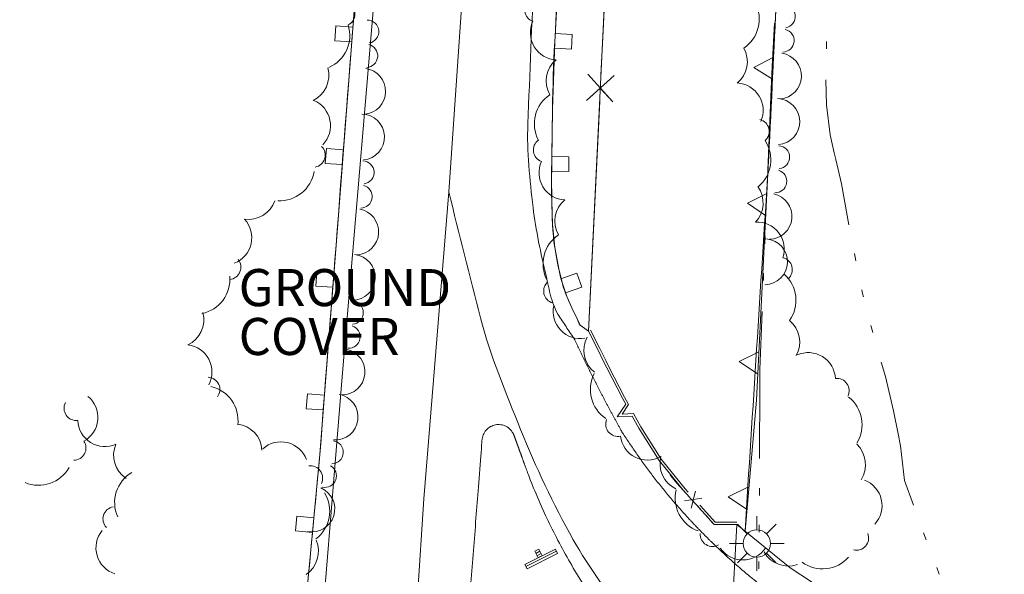
# Model space of a CAD drawing. Extents: x 15052 to 208325, y 85024 to 307632.
# Drawn here: x 91942 to 92109, y 166782 to 166876 of the extents above; entities that cross this region are included whole.
import ezdxf

# ---------------------------------------------------------------- set-up
doc = ezdxf.new("R2010")
doc.units = 0
doc.header["$LTSCALE"] = 100
doc.header["$MEASUREMENT"] = 0
for name, pattern in [('DGN Style 1', [90.9143567184622, 0.1512718081837974, -90.76308491027841]), ('DGN Style 2', [151.27180818379736, 90.76308491027841, -60.50872327351895]), ('DGN Style 3', [211.78053145731633, 151.2718081837974, -60.50872327351895]), ('DGN Style 6', [287.71897916558265, 0.1512718081837974, -60.50872327351895, 105.8902657286582, -60.50872327351895, 0.1512718081837974, -60.50872327351895])]:
    doc.linetypes.add(name, pattern=pattern)
doc.layers.add('g-ref-monument', color=2, linetype='Continuous', lineweight=9, plot=False)
for name, color, linetype, lineweight in [('VA_BRIDGE', 7, 'Continuous', 9), ('VA_BRUSH', 7, 'Continuous', 9), ('VA_CURB', 7, 'Continuous', 9), ('VA_FENCE', 7, 'Continuous', 9), ('VA_GUARDRAIL', 7, 'Continuous', 9), ('VA_LIGHT_POLE', 7, 'Continuous', 9), ('VA_RETAINING', 32, 'DGN Style 1', 9), ('VA_ROAD', 5, 'DGN Style 1', 9), ('VA_SIGN', 7, 'Continuous', 9), ('VA_STRIPE', 7, 'Continuous', 9), ('VA_TREE', 7, 'Continuous', 9), ('VA_WATER', 7, 'Continuous', 9)]:
    doc.layers.add(name, color=color, linetype=linetype, lineweight=lineweight)
doc.styles.add('Style-Title', font='Title.shx', dxfattribs={"bigfont": 'Titlebig.shx'})

# ---------------------------------------------------------------- blocks, each defined once
blk = doc.blocks.new('LIGHT_119')
at = {"color": 0, "linetype": 'ByBlock', "lineweight": -2}
for p, q in [((0, 0.004700000000013915), (0, 0.00929999999999609)), ((-0.003299999999995862, 0.003300000000024284), (-0.006599999999991724, 0.006599999999991724)), ((0.003299999999995862, 0.003300000000024284), (0.006600000000020145, 0.006599999999991724)), ((-0.004599999999982174, 0), (-0.00929999999999609, 0)), ((0.004700000000013915, 0), (0.00929999999999609, 0)), ((-0.003299999999995862, -0.00329999999996744), (-0.006599999999991724, -0.006599999999991724)), ((0.003299999999995862, -0.00329999999996744), (0.006600000000020145, -0.006599999999991724)), ((0, -0.004599999999982174), (0, -0.00929999999999609))]:
    blk.add_line(p, q, dxfattribs=at)
blk.add_circle((6.500005724774383e-06, 5.99999430050957e-06), 0.004650000000000002, dxfattribs=at)
blk = doc.blocks.new('SGN1P_61')
at = {"color": 0, "linetype": 'ByBlock', "lineweight": -2}
for p, q in [((-0.004812382583025965, -0.003334812419666378), (0.005535463374997107, 0.001907523322074667)), ((-0.001481917890288287, 0.001154954270248254), (-5.462879261131093e-05, 0.001878035062304662)), ((-0.001075184944852481, 0.0003521041529097602), (0.000352104152824495, 0.001075184944852481))]:
    blk.add_line(p, q, dxfattribs=at)
at = {"color": 0, "linetype": 'ByBlock', "lineweight": -2, "flags": 128}
for points in [[(0, 0), (0.005173922979025747, 0.002621167870813679), (0.005942196320432913, 0.001104673204622486), (-0.004405649637561737, -0.004137662537118558), (-0.005173922979025747, -0.002621167870813679), (0, 0)], [(-0.0007136445488526988, -0.0003615403959429386), (-0.001843458286259647, 0.001868598819100953), (-0.000416169188611093, 0.002591679611043674), (0.0007136445487958554, 0.000361540395999782)]]:
    blk.add_lwpolyline(points, dxfattribs=at)
at = {"color": 0, "linetype": 'ByBlock', "lineweight": -2}
blk.add_point((0, 0), dxfattribs=at)

msp = doc.modelspace()

# ---------------------------------------------------------------- linework, layer by layer
at = {"layer": 'g-ref-monument'}
msp.add_3dface([(15056, 85024), (180056, 85024), (180056, 300024), (15056, 300024)], dxfattribs=at)
at = {"layer": 'VA_BRIDGE', "color": 1, "linetype": 'Continuous', "lineweight": 18, "flags": 128}
for points in [[(92059.40064277525, 166712.5724085857), (92063.63210000002, 166790.1231)], [(92063.63210000002, 166790.1231), (92072.67460000001, 166782.7642), (92080.27690000001, 166777.7994), (92088.68760000002, 166773.0909), (92097.60180000002, 166769.4646), (92107.28020000001, 166766.8809), (92207.35, 166752.5019), (92255.30870000001, 166745.9572)]]:
    msp.add_lwpolyline(points, dxfattribs=at)
at = {"layer": 'VA_BRUSH', "color": 3, "linetype": 'Continuous', "lineweight": 9}
for centre, radius, start, end in [((92071.61545574297, 166876.4507518159), 1.953125001143415, 279.3866235737782, 90.97050690711156), ((92071.61545574297, 166876.4507518159), 1.953125001143415, 279.3866235737782, 90.97050690711156), ((92000.8780601212, 166873.8499539901), 1.953125001143415, 279.421079845915, 91.00496317924832), ((92000.8780601212, 166873.8499539901), 1.953125001143415, 279.421079845915, 91.00496317924832), ((92071.40082287854, 166872.3286887445), 1.953125001143417, 271.4121278903395, 76.75835011256176), ((92071.40082287854, 166872.3286887445), 1.953125001143417, 271.4121278903395, 76.75835011256176), ((92000.69574564006, 166869.7336415297), 1.953125001143417, 272.1828326236927, 77.52905484591497), ((92000.69574564006, 166869.7336415297), 1.953125001143417, 272.1828326236927, 77.52905484591497), ((92070.69326727532, 166866.3128508469), 3.906250013256143, 274.5481195570061, 81.37167511256172), ((92070.69326727532, 166866.3128508469), 3.906250013256143, 274.5481195570061, 81.37167511256172), ((92000.06917265941, 166863.7088305913), 3.906250013256144, 275.3188242903594, 82.14237984591497), ((92000.06917265941, 166863.7088305913), 3.906250013256144, 275.3188242903594, 82.14237984591497), ((92070.40003896607, 166858.5598002117), 3.906250013256144, 274.5481195570061, 88.23999455700621), ((92070.40003896607, 166858.5598002117), 3.906250013256144, 274.5481195570061, 88.23999455700621), ((91999.88025661552, 166855.9525371646), 3.906250013256145, 275.3188242903594, 89.01069929035945), ((91999.88025661552, 166855.9525371646), 3.906250013256145, 275.3188242903594, 89.01069929035945), ((92070.6420236889, 166852.5284569583), 1.953125001143416, 275.1724371501483, 86.75632048348162), ((92070.6420236889, 166852.5284569583), 1.953125001143416, 275.1724371501483, 86.75632048348162), ((92000.08200916293, 166849.943886904), 1.953125001143416, 277.3334978282614, 88.91738116159479), ((92000.08200916293, 166849.943886904), 1.953125001143416, 277.3334978282614, 88.91738116159479), ((92070.15525376222, 166848.4369631138), 1.953125001143417, 267.9341899279261, 73.28041215014827), ((92070.15525376222, 166848.4369631138), 1.953125001143417, 267.9341899279261, 73.28041215014827), ((91999.74987027895, 166845.8369475809), 1.953125001143418, 270.0952506060392, 75.44147282826144), ((91999.74987027895, 166845.8369475809), 1.953125001143418, 270.0952506060392, 75.44147282826144), ((92069.08405533108, 166842.4751282902), 3.906250013256146, 271.0701815945927, 77.89373715014827), ((92069.08405533108, 166842.4751282902), 3.906250013256146, 271.0701815945927, 77.89373715014827), ((91998.90424664371, 166839.838959484), 3.906250013256146, 273.2312422727059, 80.05479782826144), ((91998.90424664371, 166839.838959484), 3.906250013256146, 273.2312422727059, 80.05479782826144), ((92068.32103448143, 166834.7541454398), 3.906250013256146, 271.0701815945927, 84.76205659459275), ((92068.32103448143, 166834.7541454398), 3.906250013256146, 271.0701815945927, 84.76205659459275), ((91998.32369116304, 166832.1016152759), 3.906250013256146, 270.481798488086, 84.17367348808604), ((91998.32369116304, 166832.1016152759), 3.906250013256146, 270.481798488086, 84.17367348808604), ((91998.2325152299, 166826.0924049226), 1.953125001143416, 274.5840540436416, 86.1679373769749), ((91998.2325152299, 166826.0924049226), 1.953125001143416, 274.5840540436416, 86.1679373769749), ((91997.70375524758, 166822.0061254752), 1.953125001143418, 267.3458068214193, 72.69202904364155), ((91997.70375524758, 166822.0061254752), 1.953125001143418, 267.3458068214193, 72.69202904364155), ((91996.57139096654, 166816.0556051888), 3.906250013256145, 270.481798488086, 77.30535404364156), ((91996.57139096654, 166816.0556051888), 3.906250013256145, 270.481798488086, 77.30535404364156), ((91995.38792154608, 166808.3892916155), 3.906250013256144, 266.2410761806949, 79.93295118069494), ((91995.38792154608, 166808.3892916155), 3.906250013256144, 266.2410761806949, 79.93295118069494), ((91994.85263210963, 166802.4032756331), 1.953125001143415, 270.3433317362505, 81.92721506958381), ((91994.85263210963, 166802.4032756331), 1.953125001143415, 270.3433317362505, 81.92721506958381), ((91993.68618601328, 166798.3863723694), 1.953125001143417, 256.3768995795573, 61.72312180177959), ((91993.68618601328, 166798.3863723694), 1.953125001143417, 256.3768995795573, 61.72312180177959), ((91991.44226657975, 166792.7600266532), 3.906250013256144, 259.5128912462241, 66.3364468017796), ((91991.44226657975, 166792.7600266532), 3.906250013256144, 259.5128912462241, 66.3364468017796)]:
    msp.add_arc(centre, radius, start, end, dxfattribs=at)
at = {"layer": 'VA_CURB', "color": 1, "linetype": 'Continuous', "lineweight": 18, "flags": 128}
msp.add_lwpolyline([(92005.92130000002, 166928.8706), (92003.1309, 166892.1452), (91996.6227, 166815.2355), (91992.01690223796, 166758.9488752174)], dxfattribs=at)
at = {"layer": 'VA_CURB', "color": 1, "linetype": 'Continuous', "lineweight": 18}
for points, weights, knots in [([(92529.96500000001, 166727.1082), (92517.1795, 166727.75705), (92504.394, 166728.4059), (92483.1112, 166729.4491), (92461.8284, 166730.4923), (92437.7779, 166731.59575), (92413.7274, 166732.6992), (92388.30375, 166733.96235), (92362.88010000001, 166735.2255), (92347.25935000002, 166736.02935), (92331.63860000002, 166736.8332), (92305.24695000002, 166738.0359), (92278.85530000001, 166739.2386), (92267.0365, 166739.82445), (92255.21770000001, 166740.4103), (92232.88505000001, 166743.4362), (92210.5524, 166746.4621), (92185.97985, 166749.8658), (92161.40730000002, 166753.2695), (92138.76880000002, 166756.45515), (92116.13030000002, 166759.6408), (92092.13642017992, 166762.7180496042), (92072.25920000001, 166776.4169000001), (92055.23182100485, 166788.4011309235), (92044.07850000003, 166805.9238), (92039.7874406444, 166813.6132011321), (92036.0953, 166821.5139), (92036.09530000002, 166821.5139), (92036.09530000002, 166821.5139)], [1, 1, 1, 1, 1, 1, 1, 1, 1, 1, 1, 1, 1, 1, 1, 1, 1, 1, 1, 1, 1, 0.9718452317493078, 1, 0.980933349336348, 1, 0.9953161153912442, 1, 1, 1], [0, 0, 0, 0.02, 0.02, 0.04, 0.04, 0.06000000000000001, 0.06000000000000001, 0.08, 0.08, 0.1, 0.1, 0.12, 0.12, 0.14, 0.14, 0.16, 0.16, 0.18, 0.18, 0.2, 0.2, 0.4, 0.4, 0.6, 0.6, 0.8, 0.8, 1, 1, 1]), ([(92018.99840000001, 166756.4864), (92033.49810000001, 166758.3113), (92047.99780000001, 166760.1362), (92049.61735148694, 166760.4750372211), (92050.00948062915, 166762.0824241417), (92050.40160977129, 166763.6898110621), (92049.11959999998, 166764.7346), (92035.73638640957, 166779.4128388631), (92028.45869999997, 166797.9386), (92027.09585, 166801.68), (92025.73300000001, 166805.4214), (92024.84211939822, 166807.4765400294), (92022.64156308155, 166807.0605637414), (92020.44100676492, 166806.6445874535), (92020.35720000004, 166804.4052000001), (92018.6176, 166782.0691), (92016.87800000001, 166759.733)], [1, 1, 1, 0.845693830832803, 1, 0.845693830832803, 1, 0.9833390950276352, 1, 1, 1, 0.7814933954365374, 1, 0.7814933954365374, 1, 1, 1], [0, 0, 0, 0.1666666666666667, 0.1666666666666667, 0.25, 0.25, 0.3333333333333333, 0.3333333333333333, 0.5, 0.5, 0.6666666666666666, 0.6666666666666666, 0.75, 0.75, 0.8333333333333334, 0.8333333333333334, 1, 1, 1]), ([(91992.01690223796, 166758.9488752174), (91991.89135111899, 166757.4145376087), (91991.76580000002, 166755.8802), (91991.70187016846, 166752.4624687801), (91988.28520000004, 166752.3595), (91975.2895, 166752.0233), (91962.29380000001, 166751.6871), (91936.76855000002, 166750.70775), (91911.24330000002, 166749.7284), (91884.53420000001, 166748.8219), (91857.82510000002, 166747.9154), (91833.2164, 166746.96035), (91808.60770000001, 166746.0053), (91801.76315, 166745.7157), (91794.91860000002, 166745.4261), (91779.6838847712, 166745.4077292166), (91779.00700000001, 166760.6740000001), (91779.03185299218, 166776.799963988), (91779.05670598435, 166792.9259279761)], [1, 1, 1, 0.7241572125082916, 1, 1, 1, 1, 1, 1, 1, 1, 1, 1, 1, 0.722889354757263, 1, 1, 1], [0, 0, 0, 0.2, 0.2, 0.4, 0.4, 0.4400000000000001, 0.4400000000000001, 0.48, 0.48, 0.52, 0.52, 0.5599999999999999, 0.5599999999999999, 0.6, 0.6, 0.8, 0.8, 1, 1, 1])]:
    msp.add_rational_spline(points, weights, degree=2, knots=knots, dxfattribs=at)
at = {"layer": 'VA_FENCE', "color": 32, "linetype": 'Continuous', "lineweight": 9, "flags": 128}
for points in [[(92134.74220000001, 167207.2123), (92131.25260000002, 167203.9698), (92116.6897, 167180.7123), (92103.79650000001, 167156.2975), (92095.91680000002, 167137.6518), (92088.92940000001, 167116.316), (92083.33350000001, 167095.0245), (92079.4514, 167075.4204), (92076.6029, 167057.146), (92073.80310000002, 167037.0384), (92070.22580000001, 167019.029), (92062.52760000002, 166985.9034), (92054.52470000001, 166953.6039), (92045.93000000001, 166916.3482), (92042.23330000002, 166901.1879), (92038.4409, 166822.9717)], [(92044.7889622331, 166911.668762973), (92042.23330000002, 166901.1879), (92040.91544154263, 166874.0077816911)], [(92040.91544154263, 166874.0077816911), (92040.54980088303, 166866.4666407359)], [(92042.7995822317, 166866.4076163072), (92038.08693093804, 166862.1308280514), (92040.44325658487, 166864.2692221793), (92042.58165071275, 166861.9128965325), (92038.30486245702, 166866.6255478261)], [(92040.33429082538, 166862.021862292), (92038.49398022081, 166824.0664508612)], [(92038.49398022081, 166824.0664508612), (92038.4409, 166822.9717)]]:
    msp.add_lwpolyline(points, dxfattribs=at)
at = {"layer": 'VA_GUARDRAIL', "color": 32, "linetype": 'Continuous', "lineweight": 9, "flags": 128}
for points in [[(91988.75310000002, 166758.7911), (91992.81550000001, 166802.0409), (91995.9569, 166842.6823), (91999.09830000001, 166883.3237), (92000.9852876724, 166908.1411357174), (92002.84230000002, 166932.9609), (92004.94312525664, 166961.3444311766), (92006.9262, 166989.7365), (92008.99066343672, 167022.0390268838), (92010.94360000001, 167054.3483), (92012.39426733948, 167078.8512924327), (92013.85280000002, 167103.3538), (92014.83060000002, 167119.5852), (92015.80840000001, 167135.8166)], [(92045.80710000002, 167112.2558), (92044.81390000001, 167093.9395), (92043.82070000001, 167075.6232), (92042.72226372907, 167055.5023563663), (92041.62230000002, 167035.3816), (92040.35838625902, 167009.1640623306), (92039.0622, 166982.9483), (92037.57714379214, 166957.1377306832), (92036.0825, 166931.3277), (92034.38411076482, 166901.7147658943), (92032.701, 166872.0962), (92032.31895361007, 166860.640695178), (92032.18060000002, 166849.1793), (92032.1929755997, 166845.1375607305), (92032.32230000001, 166841.0957), (92032.71128396555, 166837.1646100669), (92033.4357, 166833.2638), (92033.99472373903, 166831.0372131238), (92034.75660000002, 166828.8775), (92035.6114999141, 166826.9550972012), (92036.50160000002, 166825.0522), (92037.045, 166823.9744), (92038.4409, 166822.9717)], [(91998.23012234135, 166872.0917793605), (91995.3387468908, 166872.3152698613), (91995.53141111565, 166874.8078349049), (91998.4227865662, 166874.5843444041)], [(92032.78146505315, 166873.5121849302), (92035.67679399715, 166873.3476543675), (92035.53495730515, 166870.8516811399), (92032.63962836115, 166871.0162117026)], [(91996.61944942159, 166851.2539355962), (91993.72807397104, 166851.477426097), (91993.92073819588, 166853.9699911406), (91996.81211364645, 166853.7465006398)], [(92032.22215079481, 166852.6214225361), (92035.1219395303, 166852.5864183997), (92035.09176355065, 166850.0866005243), (92032.19197481518, 166850.1216046607)], [(91995.00877650183, 166830.4160918319), (91992.11740105128, 166830.6395823327), (91992.31006527612, 166833.1321473763), (91995.20144072667, 166832.9086568755)], [(92033.714763323, 166831.8308251782), (92036.449584461, 166832.7955807654), (92037.28127031209, 166830.4379763361), (92034.54644917407, 166829.4732207489)], [(91993.39810358205, 166809.5782480676), (91990.50672813151, 166809.8017385684), (91990.69939235636, 166812.294303612), (91993.5907678069, 166812.0708131112)], [(91991.56796565215, 166788.7591918873), (91988.68067440722, 166789.030391568), (91988.91446723546, 166791.5194357447), (91991.80175848042, 166791.248236064)]]:
    msp.add_lwpolyline(points, dxfattribs=at)
at = {"layer": 'VA_GUARDRAIL', "color": 32, "linetype": 'Continuous', "lineweight": 9}
for points, knots in [([(91988.75310000002, 166758.7911), (91990.10723333334, 166773.2077), (91991.46136666668, 166787.6243), (91992.81550000001, 166802.0409), (91994.90976666666, 166829.1351666667), (91997.00403333336, 166856.2294333334), (91999.09830000001, 166883.3237), (92000.37703043321, 166899.8670867155), (92001.60353669319, 166916.4144085308), (92002.84230000002, 166932.9609), (92004.2588486812, 166951.8821180727), (92005.66665200313, 166970.8038983983), (92006.9262, 166989.7365), (92008.35865862483, 167011.2681673297), (92009.65984387312, 167032.8076376937), (92010.94360000001, 167054.3483), (92011.91711254416, 167070.6832599859), (92012.86880036112, 167087.0194865012), (92013.85280000002, 167103.3538), (92014.50466666667, 167114.1747333333), (92015.15653333334, 167124.9956666667), (92015.80840000001, 167135.8166)], [0, 0, 0, 0, 0.5, 0.5, 0.5, 0.621833778731804, 0.621833778731804, 0.621833778731804, 0.6962238089680937, 0.6962238089680937, 0.6962238089680937, 0.7812901801171537, 0.7812901801171537, 0.7812901801171537, 0.8780344545204073, 0.8780344545204073, 0.8780344545204073, 0.951398672795767, 0.951398672795767, 0.951398672795767, 1, 1, 1, 1]), ([(92045.80710000002, 167112.2558), (92045.14496666669, 167100.0449333334), (92044.48283333334, 167087.8340666667), (92043.82070000001, 167075.6232), (92043.09331809093, 167062.2090384403), (92042.3517185199, 167048.795645203), (92041.62230000002, 167035.3816), (92040.67217948672, 167017.9088334519), (92040.05535053728, 167000.4186994295), (92039.0622, 166982.9483), (92038.08398074917, 166965.7405551514), (92037.0735026965, 166948.5347266704), (92036.0825, 166931.3277), (92034.94542587646, 166911.5843987567), (92033.8177028297, 166891.8470102948), (92032.701, 166872.0962), (92032.26953445435, 166864.4649896956), (92032.28714183916, 166856.8183641123), (92032.18060000002, 166849.1793), (92032.14302284435, 166846.4850129141), (92032.20394542153, 166843.7901490339), (92032.32230000001, 166841.0957), (92032.43810451016, 166838.4593055789), (92032.87265273128, 166835.859821266), (92033.4357, 166833.2638), (92033.76174777486, 166831.7605035554), (92034.1600821959, 166830.2916314415), (92034.75660000002, 166828.8775), (92035.30410863897, 166827.5795518491), (92035.90715779863, 166826.3241406874), (92036.50160000002, 166825.0522), (92036.67225304444, 166824.6870500323), (92036.71822244948, 166824.2091301744), (92037.045, 166823.9744), (92037.51029999986, 166823.6401666663), (92037.97559999999, 166823.3059333333), (92038.4409, 166822.9717)], [0, 0, 0, 0, 0.1260062128522007, 0.1260062128522007, 0.1260062128522007, 0.2644294503558317, 0.2644294503558317, 0.2644294503558317, 0.444735754466908, 0.444735754466908, 0.444735754466908, 0.6223312861691748, 0.6223312861691748, 0.6223312861691748, 0.826103974446073, 0.826103974446073, 0.826103974446073, 0.9048365537848404, 0.9048365537848404, 0.9048365537848404, 0.9326054229330033, 0.9326054229330033, 0.9326054229330033, 0.9597759838832992, 0.9597759838832992, 0.9597759838832992, 0.9755098332976107, 0.9755098332976107, 0.9755098332976107, 0.9899510091000009, 0.9899510091000009, 0.9899510091000009, 0.9940967958730437, 0.9940967958730437, 0.9940967958730437, 1, 1, 1, 1])]:
    msp.add_open_spline(points, degree=3, knots=knots, dxfattribs=at)
at = {"layer": 'VA_RETAINING', "color": 2, "linetype": 'Continuous', "lineweight": 9}
for p, q in [((92066.52994086374, 166867.7596965048), (92069.86894319416, 166869.4985361861)), ((92066.52994086374, 166867.7596965048), (92069.68561047321, 166865.7530203187)), ((92065.42169449649, 166844.7121110056), (92068.73277840039, 166846.3550423436)), ((92065.42169449649, 166844.7121110056), (92068.49450074055, 166842.6126201658)), ((92063.999142195, 166817.794848121), (92067.36330209674, 166819.4845013859)), ((92063.999142195, 166817.794848121), (92067.12502443689, 166815.7420792081)), ((92062.18232722786, 166794.8380813565), (92065.49341113177, 166796.4810126946)), ((92062.18232722786, 166794.8380813565), (92065.25513347192, 166792.7385905168))]:
    msp.add_line(p, q, dxfattribs=at)
at = {"layer": 'VA_RETAINING', "color": 32, "linetype": 'Continuous', "lineweight": 9}
for p, q in [((92043.29944571608, 166808.4363278919), (92044.7678324752, 166810.5473324692)), ((92044.13342644491, 166808.8912742007), (92045.23870496862, 166810.5194201969)), ((92045.86928143345, 166808.528221231), (92043.29944571608, 166808.4363278919)), ((92046.07676395858, 166808.983139907), (92044.13342644491, 166808.8912742007)), ((92056.60047283901, 166795.8090500636), (92055.85186508523, 166792.9086903565)), ((92057.70673075848, 166794.5848387193), (92054.74560716577, 166794.1329017008))]:
    msp.add_line(p, q, dxfattribs=at)
at = {"layer": 'VA_RETAINING', "color": 32, "linetype": 'Continuous', "lineweight": 9, "flags": 128}
for points in [[(92041.0052114018, 166817.8326351178), (92040.0003, 166819.84655), (92038.4409, 166822.9717)], [(92041.3631276101, 166818.0112295965), (92040.35821620829, 166820.0251444788), (92038.7988162083, 166823.1502944787)], [(92044.7678324752, 166810.5473324692), (92044.20404819043, 166811.5808285534), (92041.5597, 166816.7214), (92041.0052114018, 166817.8326351178)], [(92045.2387049686, 166810.5194201969), (92044.55752394453, 166811.7681210566), (92041.91652029443, 166816.9021907692), (92041.3631276101, 166818.0112295965)], [(92055.05532920695, 166795.3562464018), (92054.5252, 166795.9429), (92050.45850572565, 166801.0069999158), (92046.97570000001, 166806.5), (92045.86928143345, 166808.528221231)], [(92055.35210771466, 166795.6244301398), (92054.82978935812, 166796.2024400651), (92050.78436925453, 166801.240048064), (92047.32055624455, 166806.7030932795), (92046.07676395858, 166808.983139907)], [(92063.63210000002, 166790.1231), (92059.782, 166790.1256), (92057.15360000002, 166793.03425), (92057.03318427509, 166793.1675049073)], [(92063.63235973347, 166790.5230999157), (92059.95976704608, 166790.5254846542), (92057.45037850772, 166793.302433738), (92057.3299627828, 166793.4356886453)]]:
    msp.add_lwpolyline(points, dxfattribs=at)
at = {"layer": 'VA_RETAINING', "color": 2, "linetype": 'Continuous', "lineweight": 9}
msp.add_polyline3d([(92065.01685581206, 166788.996168339, 0), (92066.96000000002, 166811.25, 5982.8), (92068.95980000001, 166850.9246, 0), (92071.6214, 166905.3015, 0), (92075.0114, 166971.5168, 0), (92076.6222, 167012.4121, 0), (92081.42180000001, 167066.6168, 0), (92084.69440000001, 167085.4523, 0), (92090.1312, 167108.7272, 0), (92093.04185000001, 167118.39675, 0), (92095.9525, 167128.0663, 0), (92100.57897145768, 167141.2552392749, 0), (92105.8992, 167154.2126, 0), (92111.49502516804, 167167.1915193976, 0), (92118.01930000001, 167179.6787, 0), (92126.38075000001, 167193.4455, 0), (92134.74220000001, 167207.2123, 0)], dxfattribs=at)
msp.add_open_spline([(92065.01685581206, 166788.996168339), (92066.33117054138, 166809.6389788927), (92067.6454852707, 166830.2817894463), (92068.95980000001, 166850.9246), (92069.84700000002, 166869.0502333334), (92070.7342, 166887.1758666667), (92071.6214, 166905.3015), (92072.75140000001, 166927.3732666667), (92073.8814, 166949.4450333333), (92075.0114, 166971.5168), (92075.54833333334, 166985.1485666667), (92076.08526666666, 166998.7803333334), (92076.6222, 167012.4121), (92078.22206666668, 167030.4803333334), (92079.82193333334, 167048.5485666667), (92081.42180000001, 167066.6168), (92082.51266666668, 167072.8953), (92083.60353333334, 167079.1738), (92084.69440000001, 167085.4523), (92086.50666666667, 167093.2106), (92088.31893333334, 167100.9689), (92090.1312, 167108.7272), (92092.07163333331, 167115.1735666667), (92094.01206666665, 167121.6199333334), (92095.9525, 167128.0663), (92098.64024792323, 167136.9953409121), (92102.28644263058, 167145.5923304877), (92105.8992, 167154.2126), (92109.54150534725, 167162.9033728721), (92113.1390617675, 167171.6435788548), (92118.01930000001, 167179.6787), (92123.5936, 167188.8565666667), (92129.16790000001, 167198.0344333333), (92134.74220000001, 167207.2123)], degree=3, knots=[0, 0, 0, 0, 0.07142857142857142, 0.07142857142857142, 0.07142857142857142, 0.1428571428571428, 0.1428571428571428, 0.1428571428571428, 0.2142857142857143, 0.2142857142857143, 0.2142857142857143, 0.2857142857142857, 0.2857142857142857, 0.2857142857142857, 0.3571428571428571, 0.3571428571428571, 0.3571428571428571, 0.4285714285714285, 0.4285714285714285, 0.4285714285714285, 0.5, 0.5, 0.5, 0.5929948337897774, 0.5929948337897774, 0.5929948337897774, 0.7218045522656635, 0.7218045522656635, 0.7218045522656635, 0.8516677781636135, 0.8516677781636135, 0.8516677781636135, 1, 1, 1, 1], dxfattribs=at)
at = {"layer": 'VA_RETAINING', "color": 3, "linetype": 'DGN Style 6', "lineweight": 9}
msp.add_open_spline([(92063.63210000002, 166790.1231), (92062.34873333335, 166790.1239333334), (92061.06536666668, 166790.1247666667), (92059.782, 166790.1256), (92058.02973333336, 166792.0647), (92056.27746666667, 166794.0038), (92054.5252, 166795.9429), (92051.62463077612, 166799.1527389412), (92049.09775115897, 166802.7182941675), (92046.97570000001, 166806.5), (92045.08436606752, 166809.8705448305), (92043.28129577365, 166813.2711979787), (92041.5597, 166816.7214), (92040.52010000001, 166818.8048333334), (92039.48049999999, 166820.8882666667), (92038.4409, 166822.9717), (92038.4409, 166822.9717), (92038.4409, 166822.9717), (92038.4409, 166822.9717)], degree=3, knots=[0, 0, 0, 0, 0.3333333333333333, 0.3333333333333333, 0.3333333333333333, 0.3997135247924231, 0.3997135247924231, 0.3997135247924231, 0.5095942547552341, 0.5095942547552341, 0.5095942547552341, 0.6075283466018235, 0.6075283466018235, 0.6075283466018235, 0.6666666666666666, 0.6666666666666666, 0.6666666666666666, 1, 1, 1, 1], dxfattribs=at)
at = {"layer": 'VA_ROAD', "color": 1, "linetype": 'DGN Style 2', "lineweight": 18, "flags": 128}
for points in [[(92014.6927, 166846.6254), (92010.47160000002, 166794.4659)], [(92010.47160000002, 166794.4659), (92006.8824, 166740.2613), (92006.8824, 166740.2613)]]:
    msp.add_lwpolyline(points, dxfattribs=at)
at = {"layer": 'VA_ROAD', "color": 1, "linetype": 'DGN Style 2', "lineweight": 18}
for points, knots in [([(92041.19942712893, 167234.3256728688), (92040.44911808595, 167220.4338485792), (92039.69880904298, 167206.5420242896), (92038.9485, 167192.6502), (92037.78603333332, 167172.6074666667), (92036.62356666668, 167152.5647333334), (92035.46110000001, 167132.522), (92034.75787091981, 167120.3972369157), (92033.81500232892, 167108.2729424378), (92033.7264, 167096.1279), (92033.6533342321, 167086.1125103055), (92033.7271247846, 167076.0969333712), (92033.74960000001, 167066.0815), (92033.78980575917, 167048.1649597402), (92033.86972496042, 167030.2484263389), (92033.90180000002, 167012.3319), (92033.92781298928, 166997.8015233298), (92033.77749522687, 166983.2708220205), (92033.18330000002, 166968.7465), (92032.73162301144, 166957.7058491586), (92031.92461130451, 166946.6910644101), (92031.4397, 166935.6565), (92030.67969270975, 166918.3618951549), (92029.93579876637, 166901.0666464549), (92029.18880000002, 166883.771), (92028.82048734248, 166875.2432676976), (92028.47220329744, 166866.7142725066), (92028.1385, 166858.186), (92027.9532330643, 166853.4512343376), (92028.46691165451, 166848.7245992599), (92029.03130000002, 166843.9977), (92029.50160278151, 166840.0587918219), (92030.33582106027, 166836.2232901403), (92031.2359, 166832.3582), (92031.78440718702, 166830.0028180142), (92032.14671288079, 166827.5028412637), (92033.47130000002, 166825.4938), (92034.34596666667, 166824.1671666667), (92035.22063333336, 166822.8405333333), (92036.09530000002, 166821.5139)], [0, 0, 0, 0, 0.5, 0.5, 0.5, 0.5807843265386153, 0.5807843265386153, 0.5807843265386153, 0.6296544483883915, 0.6296544483883915, 0.6296544483883915, 0.6699551156975709, 0.6699551156975709, 0.6699551156975709, 0.7420487038207798, 0.7420487038207798, 0.7420487038207798, 0.8005169007875531, 0.8005169007875531, 0.8005169007875531, 0.8449614502216816, 0.8449614502216816, 0.8449614502216816, 0.9146199243952902, 0.9146199243952902, 0.9146199243952902, 0.9489654934895715, 0.9489654934895715, 0.9489654934895715, 0.968033624940359, 0.968033624940359, 0.968033624940359, 0.9839230304015492, 0.9839230304015492, 0.9839230304015492, 0.9936060178689363, 0.9936060178689363, 0.9936060178689363, 1, 1, 1, 1]), ([(92006.8824, 166740.2613), (92014.48896666669, 166740.3013333333), (92022.09553333334, 166740.3413666667), (92029.70210000001, 166740.3814), (92043.12521602331, 166740.4520458119), (92056.54827547277, 166739.9060531), (92069.9569, 166739.2785), (92088.9439, 166738.3898666667), (92107.9309, 166737.5012333333), (92126.9179, 166736.6126), (92120.29193333334, 166737.7564333334), (92113.66596666667, 166738.9002666667), (92107.04000000001, 166740.0441), (92103.08796666667, 166741.0776), (92099.13593333334, 166742.1111), (92095.1839, 166743.1446), (92090.18179446415, 166744.4527053816), (92085.42132281564, 166746.5087200908), (92080.60660000001, 166748.4448), (92075.81580303404, 166750.3712589283), (92071.2133763013, 166752.570994485), (92066.70520000001, 166755.1497), (92062.2281607485, 166757.7105949245), (92058.2239309107, 166760.8136744195), (92054.40710000001, 166764.2975), (92051.07319214023, 166767.3405358999), (92048.07372857379, 166770.5578006454), (92045.2497, 166774.0638), (92041.78216577541, 166778.368704301), (92038.56168840712, 166782.7396163048), (92035.84920000001, 166787.5494), (92032.42860806258, 166793.6147926799), (92029.50200044416, 166799.81959825), (92026.91680000002, 166806.2563), (92024.4029913454, 166812.5152485481), (92021.76960684829, 166818.7196739193), (92020.1179, 166825.2327), (92018.3095, 166832.3636), (92016.50110000001, 166839.4945), (92014.6927, 166846.6254)], [0, 0, 0, 0, 0.06332915458548814, 0.06332915458548814, 0.06332915458548814, 0.175084513725718, 0.175084513725718, 0.175084513725718, 0.3333333333333333, 0.3333333333333333, 0.3333333333333333, 0.6666666666666666, 0.6666666666666666, 0.6666666666666666, 0.6936635763139786, 0.6936635763139786, 0.6936635763139786, 0.7278336806141823, 0.7278336806141823, 0.7278336806141823, 0.7618339830775559, 0.7618339830775559, 0.7618339830775559, 0.7955994524199105, 0.7955994524199105, 0.7955994524199105, 0.8250927588472666, 0.8250927588472666, 0.8250927588472666, 0.861306645060246, 0.861306645060246, 0.861306645060246, 0.90697427883806, 0.90697427883806, 0.90697427883806, 0.9513807747779318, 0.9513807747779318, 0.9513807747779318, 1, 1, 1, 1])]:
    msp.add_open_spline(points, degree=3, knots=knots, dxfattribs=at)
at = {"layer": 'VA_STRIPE', "color": 4, "linetype": 'DGN Style 3', "lineweight": 9, "flags": 128}
msp.add_lwpolyline([(92014.6927, 166846.6254), (92017.19680000002, 166882.5637), (92022.64480000001, 166963.8199)], dxfattribs=at)
at = {"layer": 'VA_TREE', "color": 3, "linetype": 'Continuous', "lineweight": 9, "extrusion": (0, 0, -1)}
for centre, major_axis, ratio, start_param, end_param in [((92029.66993684051, 166877.5554403023), (-0.2951050183054009, -2.052615487295872), 0.9974495280305136, 0.1984575592161937, 2.372339706919286), ((91996.71731106058, 166876.8580140479), (0.650453194873792, 1.969067787506154), 0.9974495280305136, 0.1984575592161937, 2.372339706919286), ((92033.18847855239, 166873.6950081738), (-0.6608923825658317, -4.596865033608505), 0.9974495280305131, 6.191822072011758, 8.13552423475356), ((91992.0139138492, 166873.1729226253), (1.850854901220927, 5.602953131853165), 0.9974495280305138, 0.9398584447206391, 2.412165550937287), ((92060.70443863732, 166868.7339529779), (0.6825699818010142, 4.671222513114071), 0.9974495280305127, 0.9103682466074758, 2.304094860616534), ((91989.62538994972, 166866.4107762509), (1.776963920979122, 4.373627872901177), 0.997449528030513, 0.9103682466074758, 2.304094860616534), ((92035.12640921226, 166858.2036406062), (-0.8397169447517171, -5.840686870207437), 0.9974495280305138, 0.9398584447206391, 2.412165550937287), ((92031.14205371786, 166853.7509161126), (-0.295105018304305, -2.05261548729603), 0.9974495280305135, 0.1984575592161937, 2.372339706919286), ((91991.65577042024, 166852.8844006801), (1.152423458050625, 1.724017831650978), 0.9974495280305132, 0.1984575592161937, 2.372339706919286), ((92034.66059542977, 166849.8904839841), (-0.6608923825633773, -4.596865033608856), 0.9974495280305131, 6.191822072011758, 8.13552423475356), ((91986.00073781318, 166850.9933734958), (4.171142846989904, 4.173765088397007), 0.9974495280305137, 0.9398584447206391, 2.412165550937287), ((92063.3850403644, 166844.7449649419), (0.1479506273852747, 4.718509527269799), 0.9974495280305129, 0.9103682466074758, 2.304094860616534), ((91980.6985434744, 166846.6566038851), (3.94747490237643, 2.589143379998059), 0.9974495280305125, 0.9103682466074758, 2.304094860616534), ((91976.61879878693, 166838.8312694667), (3.691776660427589, 2.817575547890097), 0.9974495280305129, 6.191822072011758, 8.13552423475356), ((92067.05642891569, 166836.8661783208), (0.1455469107649002, 4.641849090105455), 0.9974495280305131, 6.191822072011758, 8.13552423475356), ((92036.59852608966, 166834.3991164164), (-0.8397169447517171, -5.840686870207437), 0.9974495280305138, 0.9398584447206391, 2.412165550937287), ((92070.98248470922, 166833.4210138975), (0.06499034471968958, 2.072701996334522), 0.9974495280305138, 0.1984575592161937, 2.372339706919286), ((91977.33720568907, 166833.8116313594), (1.292184329861696, 1.621905351176751), 0.9974495280305136, 0.1984575592161937, 2.372339706919286), ((91971.65356078155, 166831.7573147594), (3.010446630642196, 5.075032881388234), 0.9974495280305141, 0.9398584447206391, 2.412165550937287), ((92032.89366043615, 166829.7665813041), (-0.139910849645578, -2.068995472365116), 0.9974495280305136, 0.1984575592161937, 2.372339706919286), ((92037.06056970787, 166826.3343253262), (0.3360528790144449, -4.631955887209219), 0.9974495280305135, 6.191822072011758, 8.13552423475356), ((91968.419299009, 166824.8971511957), (1.832175353336547, 4.35078786218148), 0.9974495280305125, 0.9103682466074758, 2.304094860616534), ((92075.74810941234, 166814.6843991677), (-1.504449560060528, 4.393697577187095), 0.9974495280305131, 6.191822072011758, 8.13552423475356), ((92044.6362527579, 166813.039110565), (2.06732897161896, -5.526743940714243), 0.9974495280305137, 0.9398584447206391, 2.412165550937287), ((91973.76891300177, 166813.0574288514), (-0.3033210442601395, 2.051417474485591), 0.997449528030513, 0.1984575592161937, 2.372339706919286), ((91973.03524579745, 166807.8121726554), (-3.88018097896116, 4.445553197704951), 0.9974495280305137, 0.9398584447206391, 2.412165550937287), ((92080.63842017674, 166812.8492063645), (-0.6717744472066002, 1.961896124313459), 0.9974495280305135, 0.1984575592161937, 2.372339706919286), ((91950.48632486605, 166808.3033982076), (3.257028527750487, 3.310545581617257), 0.9974495280305132, 6.191822072011758, 8.13552423475356), ((91951.4436075322, 166809.8676801446), (0.6600947709725249, -1.965856608161092), 0.9974495280305132, 0.1984575592161937, 2.372339706919286), ((92079.00616495595, 166807.0882884003), (-1.649478324975489, 5.66550694276803), 0.9974495280305139, 0.9398584447206391, 2.412165550937287), ((91956.32291754699, 166808.0034361217), (1.478292739352222, -4.402567143761076), 0.9974495280305131, 6.191822072011758, 8.13552423475356), ((91962.50577982071, 166801.8938873151), (1.502706839278359, -4.475275824154933), 0.9974495280305129, 0.9103682466074758, 2.304094860616534), ((91986.21685920972, 166799.5281577771), (-2.771375947412436, 3.726583185258297), 0.9974495280305129, 6.191822072011758, 8.13552423475356), ((92048.4549668892, 166805.7133987885), (1.849395119399604, -4.260009926148879), 0.9974495280305135, 6.191822072011758, 8.13552423475356), ((92080.7703829703, 166800.3041012283), (-0.7472561540954987, 4.661312024231586), 0.9974495280305129, 0.9103682466074758, 2.304094860616534), ((91945.07786638702, 166802.669917923), (5.34724931323285, 2.495129745173088), 0.9974495280305137, 0.9398584447206391, 2.412165550937287), ((91963.85461909231, 166793.863675833), (-1.202166673960371, -5.776983897427424), 0.9974495280305138, 0.9398584447206391, 2.412165550937287), ((92083.64616004433, 166793.3266031003), (2.062116420495691, 4.161204482703066), 0.9974495280305131, 6.191822072011758, 8.13552423475356), ((92059.05405283092, 166794.5723211072), (3.30916981191435, -4.885503333233072), 0.9974495280305139, 0.9398584447206391, 2.412165550937287), ((91958.05890277462, 166791.0694381664), (-1.187025011159475, -1.700379055798369), 0.9974495280305132, 0.1984575592161937, 2.372339706919286), ((91959.4321137173, 166786.1640579007), (-1.809690904293336, -4.277027672281772), 0.9974495280305131, 6.191822072011758, 8.13552423475356), ((92083.93953285176, 166787.8251155033), (1.747557349664736, 1.116405222196971), 0.9974495280305135, 0.1984575592161937, 2.372339706919286), ((91987.86583302908, 166785.572424702), (1.178498673423149, 4.571363300353567), 0.9974495280305129, 0.9103682466074758, 2.304094860616534), ((92064.63842902018, 166788.7418493432), (3.588465834953755, -2.948026429650131), 0.9974495280305132, 6.191822072011758, 8.13552423475356), ((92072.35750627, 166787.7677504555), (4.473006578927235, -1.509448141524996), 0.9974495280305132, 0.9103682466074758, 2.304094860616534), ((92078.18046990538, 166788.4752896239), (5.764150242571921, 1.26226765948224), 0.9974495280305137, 0.9398584447206391, 2.412165550937287)]:
    msp.add_ellipse(centre, major_axis=major_axis, ratio=ratio, start_param=start_param, end_param=end_param, dxfattribs=at)
at = {"layer": 'VA_TREE', "color": 3, "linetype": 'Continuous', "lineweight": 9, "extrusion": (0, 0, -0.9999999999999998)}
for centre, major_axis, ratio, start_param, end_param in [((92061.55557898348, 166875.985152893), (0.8531699223692296, 5.838736913638187), 0.9974495280305137, 0.9398584447206391, 2.412165550937287), ((92035.96084269143, 166865.4567820543), (-0.6718070628974431, -4.672782556177921), 0.997449528030513, 0.9103682466074758, 2.304094860616534), ((91989.98905129505, 166857.8880118239), (2.199269440885533, 4.090374164417373), 0.9974495280305127, 6.191822072011758, 8.13552423475356), ((92069.59336383898, 166821.1254780641), (-1.045488017295157, 4.603604712914851), 0.9974495280305123, 0.9103682466074758, 2.304094860616534), ((91951.031897878, 166803.1086487348), (1.454344895872426, 1.478241602163099), 0.9974495280305138, 0.1984575592161937, 2.372339706919286), ((92059.47904238079, 166788.4612919698), (1.385951308607841, -1.542548631545894), 0.9974495280305135, 0.1984575592161937, 2.372339706919286)]:
    msp.add_ellipse(centre, major_axis=major_axis, ratio=ratio, start_param=start_param, end_param=end_param, dxfattribs=at)
at = {"layer": 'VA_TREE', "color": 3, "linetype": 'Continuous', "lineweight": 9, "extrusion": (0, 0, -0.9999999999999999)}
for centre, major_axis, ratio, start_param, end_param in [((92063.45781699647, 166860.4893620161), (0.6714804390338092, 4.59533033617182), 0.9974495280305129, 6.191822072011758, 8.13552423475356), ((92067.05755680583, 166856.9017097217), (0.09728837510885326, 2.071437250457899), 0.9974495280305136, 0.1984575592161937, 2.372339706919286), ((92063.51767680392, 166852.088073498), (0.2768326258078875, 5.894243917620396), 0.9974495280305135, 0.9398584447206391, 2.412165550937287), ((92037.43295956882, 166841.6522578646), (-0.6718070628949484, -4.672782556178283), 0.9974495280305125, 0.9103682466074758, 2.304094860616534), ((92067.77600197095, 166828.1966544824), (-1.306794840581932, 5.754218879026515), 0.9974495280305137, 0.9398584447206391, 2.412165550937287), ((92042.36838849884, 166819.6820552943), (1.10724228335043, -4.589143283123821), 0.9974495280305125, 0.9103682466074758, 2.304094860616534), ((91969.86092085348, 166816.0412677579), (0.9665113557792925, 4.542444570679508), 0.9974495280305127, 6.191822072011758, 8.13552423475356), ((91978.28269352044, 166802.5154253066), (-3.353719422698668, 3.322467092522253), 0.997449528030513, 0.9103682466074758, 2.304094860616534), ((92043.43409870818, 166807.153521945), (0.8258012877156673, -1.902201236389844), 0.9974495280305132, 0.1984575592161937, 2.372339706919286), ((91991.22270503435, 166798.031065186), (-0.6935126105406332, 1.954317673649046), 0.9974495280305136, 0.1984575592161937, 2.372339706919286), ((92055.28468462112, 166800.4713185969), (2.132663637771941, -4.211646632281122), 0.9974495280305127, 0.9103682466074758, 2.304094860616534), ((91988.60762536727, 166792.4002805481), (0.4789945707048954, 5.881267878982555), 0.9974495280305137, 0.9398584447206391, 2.412165550937287)]:
    msp.add_ellipse(centre, major_axis=major_axis, ratio=ratio, start_param=start_param, end_param=end_param, dxfattribs=at)
at = {"layer": 'VA_WATER', "color": 5, "linetype": 'Continuous', "lineweight": 9, "extrusion": (-0.2865735710488506, 0.01151692227510093, 0.9579890129211392), "elevation": -18747.93663958085, "flags": 128}
msp.add_lwpolyline([(-170425.3307982837, 83422.26069667538), (-170430.5048681305, 83422.27259366008), (-170437.8296744117, 83422.40012856002)], dxfattribs=at)
at = {"layer": 'VA_WATER', "color": 5, "linetype": 'Continuous', "lineweight": 9, "extrusion": (-1.170304851304649e-05, -0.0004476100421988923, 0.9999998997541395), "elevation": 5889.95087699388, "flags": 128}
msp.add_lwpolyline([(92078.9001007412, 166873.5713707274), (92078.93277162255, 166874.8209436999)], dxfattribs=at)
at = {"layer": 'VA_WATER', "color": 5, "linetype": 'Continuous', "lineweight": 9, "extrusion": (-2.793272785381752e-05, -0.000658870558781365, 0.9999997825546513), "elevation": 5853.081865270942, "flags": 128}
msp.add_lwpolyline([(92069.04038149938, 166854.1880218622), (92069.56984182428, 166866.6768036989)], dxfattribs=at)
at = {"layer": 'VA_WATER', "color": 5, "linetype": 'Continuous', "lineweight": 9, "extrusion": (-0.1337629569177431, -0.02352287634863791, 0.9907341447860314), "elevation": -10331.30282615243, "flags": 128}
msp.add_lwpolyline([(-148371.1372979009, 119289.6225857421), (-148378.2110697136, 119289.5614558109), (-148382.4471198121, 119289.3203829534), (-148383.6286386876, 119289.2600210664)], dxfattribs=at)
at = {"layer": 'VA_WATER', "color": 5, "linetype": 'Continuous', "lineweight": 9, "extrusion": (-0.2732471858980547, 0.01094938270949257, 0.9618815345025993), "elevation": -17592.46433266865, "flags": 128}
msp.add_lwpolyline([(-170396.6150000763, 83693.80618609139), (-170396.7318122795, 83693.80594448558), (-170397.8649965315, 83693.80867715902)], dxfattribs=at)
at = {"layer": 'VA_WATER', "color": 5, "linetype": 'Continuous', "lineweight": 9, "extrusion": (2.152242684102657e-05, 0.0005652072123928609, 0.9999998400387834), "elevation": 6061.865712676885, "flags": 128}
msp.add_lwpolyline([(92068.24331961798, 166834.4059376533), (92068.29088368613, 166835.6550323893)], dxfattribs=at)
at = {"layer": 'VA_WATER', "color": 5, "linetype": 'Continuous', "lineweight": 9, "extrusion": (0.000612004927473732, -0.003236864463520562, 0.9999945740644866), "elevation": 5482.089377328544, "flags": 128}
msp.add_lwpolyline([(92080.16242700676, 166853.5248764997), (92079.93019852428, 166854.7531150481)], dxfattribs=at)
at = {"layer": 'VA_WATER', "color": 5, "linetype": 'Continuous', "lineweight": 9, "extrusion": (2.1522426841847e-05, 0.0005652072124036179, 0.9999998400387834), "elevation": 6061.865712678757, "flags": 128}
msp.add_lwpolyline([(92068.00549927722, 166828.1604639734), (92068.05306334536, 166829.4095587094)], dxfattribs=at)
at = {"layer": 'VA_WATER', "color": 5, "linetype": 'Continuous', "lineweight": 9, "extrusion": (-0.04264699301561886, -0.01943406595998505, 0.9989011718218118), "elevation": -1210.134817465395, "flags": 128}
msp.add_lwpolyline([(-113624.4864523542, 153085.3339492042), (-113625.0812880869, 153085.4495480591), (-113625.7106464452, 153085.586259924)], dxfattribs=at)
at = {"layer": 'VA_WATER', "color": 5, "linetype": 'Continuous', "lineweight": 9, "extrusion": (-0.0277300649962232, 0.001621736747989205, 0.9996141322856663), "elevation": 3680.790341506179, "flags": 128}
msp.add_lwpolyline([(-171904.477216249, 82305.37492503897), (-171907.0829557677, 82305.23477353377), (-171916.971399241, 82305.0333788512)], dxfattribs=at)
at = {"layer": 'VA_WATER', "color": 5, "linetype": 'Continuous', "lineweight": 9, "extrusion": (8.756403345062727e-05, -0.0003062011851113963, 0.999999949286686), "elevation": 5922.685401486954, "flags": 128}
msp.add_lwpolyline([(92086.17993840837, 166824.5674049822), (92085.83625402176, 166825.7692290302)], dxfattribs=at)
at = {"layer": 'VA_WATER', "color": 5, "linetype": 'Continuous', "lineweight": 9, "extrusion": (-0.05764511297697861, -0.01649489038711771, 0.9982008613205001), "elevation": -2105.101457067341, "flags": 128}
msp.add_lwpolyline([(-135034.5958552437, 134542.4088261148), (-135038.5299344662, 134542.7278321853), (-135044.5438321085, 134543.0200244064), (-135047.0758128035, 134543.006584382)], dxfattribs=at)
at = {"layer": 'VA_WATER', "color": 5, "linetype": 'Continuous', "lineweight": 9, "extrusion": (7.016572750303982e-06, 0.001491856342534082, 0.9999988871570913), "elevation": 6215.10480982269, "flags": 128}
msp.add_lwpolyline([(92067.44487655498, 166792.2347439771), (92067.50366659022, 166804.7346057256)], dxfattribs=at)
at = {"layer": 'VA_WATER', "color": 5, "linetype": 'Continuous', "lineweight": 9, "extrusion": (7.016572762273007e-06, 0.001491856342656028, 0.9999988871570912), "flags": 128}
for points, elevation in [([(92067.41548153729, 166785.9848131021), (92067.42136054083, 166787.234799277)], 6215.104809844131), ([(92067.38608651966, 166779.7348822279), (92067.3919655232, 166780.9848684027)], 6215.10480984413)]:
    msp.add_lwpolyline(points, dxfattribs=dict(at, elevation=elevation))
at = {"layer": 'VA_WATER', "color": 5, "linetype": 'Continuous', "lineweight": 9, "extrusion": (-0.000130257273226921, 0.0003425804264115805, 0.9999999328358449), "elevation": 6010.701831345363, "flags": 128}
msp.add_lwpolyline([(92096.56078643205, 166785.472221081), (92096.11653559745, 166786.6406136503)], dxfattribs=at)
at = {"layer": 'VA_WATER', "color": 5, "linetype": 'Continuous', "lineweight": 9, "extrusion": (3.233105221893583e-05, 0.0009910437317540662, 0.9999995083933916), "elevation": 6133.911226913137, "flags": 128}
msp.add_lwpolyline([(92067.14364472537, 166776.5754885375), (92067.18440210595, 166777.8248238951)], dxfattribs=at)
at = {"layer": 'VA_WATER', "color": 5, "linetype": 'Continuous', "lineweight": 9, "extrusion": (-0.0001302572732289532, 0.0003425804264191274, 0.9999999328358449), "elevation": 6010.701831346434, "flags": 128}
msp.add_lwpolyline([(92098.7820406051, 166779.6302582345), (92098.33778977049, 166780.7986508038)], dxfattribs=at)
at = {"layer": 'VA_WATER', "color": 5, "linetype": 'Continuous', "lineweight": 9}
for points in [[(92080.15376348475, 166853.2877701632, 5965.757860484665), (92079.4676, 166856.291, 5965.7359), (92078.83475201101, 166861.3897498773, 5965.724660438166), (92078.73446258408, 166865.669990735, 5965.720928045328)], [(92093.62751364594, 166793.3874218627, 5965.561264494921), (92092.10650000001, 166797.5778, 5965.5629), (92091.76702425594, 166800.5433507203, 5965.606032417979), (92091.4271, 166803.5101, 5965.6573), (92091.01997463325, 166805.539931385, 5965.667753371731)]]:
    msp.add_polyline3d(points, dxfattribs=at)

# ---------------------------------------------------------------- block references
at = {"layer": 'VA_LIGHT_POLE', "color": 2, "linetype": 'Continuous', "lineweight": 9, "xscale": 500, "yscale": 500, "zscale": 500}
msp.add_blockref('LIGHT_119', (92067.02210000002, 166786.888), dxfattribs=at)
at = {"layer": 'VA_SIGN', "color": 2, "linetype": 'Continuous', "lineweight": 9, "xscale": 500.0000000000001, "yscale": 500.0000000000001, "zscale": 500}
msp.add_blockref('SGN1P_61', (92030.22610000001, 166784.6426), dxfattribs=at)

# ---------------------------------------------------------------- texts
at = {"layer": 'VA_BRUSH', "color": 3, "linetype": 'DGN Style 3', "lineweight": 9, "insert": (91979.03216166954, 166816.9495141622), "char_height": 6.300000000000001, "attachment_point": 7, "line_spacing_factor": 0.7904761904761904, "style": 'Style-Title'}
msp.add_mtext('GROUND \\PCOVER', dxfattribs=at)

doc.saveas('drawing.dxf')
